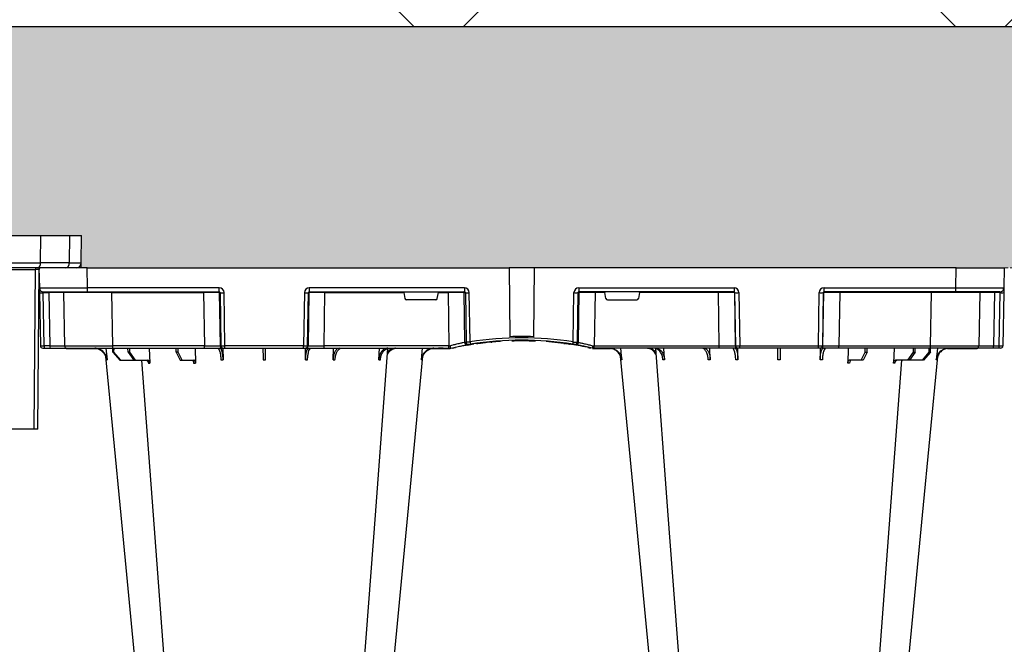
# Model space of a CAD drawing. Units: millimetres. Extents: x 3858 to 32539, y -5159 to 3914.
# Drawn here: x 18843 to 19455, y 2326 to 2714 of the extents above; entities that cross this region are included whole.
import ezdxf

# ---------------------------------------------------------------- set-up
doc = ezdxf.new("R2010")
doc.units = ezdxf.units.MM
doc.linetypes.add('HIDDEN', pattern=[0.375, 0.25, -0.125])
for name, color, linetype in [('Access', 7, 'Continuous'), ('ACO STORM-BRIXX', 7, 'Continuous'), ('Hatching', 7, 'Continuous')]:
    doc.layers.add(name, color=color, linetype=linetype)
doc.layers.add('MEBRANE LAYER', color=5, linetype='HIDDEN', lineweight=0)

# ---------------------------------------------------------------- blocks, each defined once
blk = doc.blocks.new('StormBrixx Half')
at = {"layer": 'ACO STORM-BRIXX', "color": 0}
for p, q in [((41.82, 50), (42.48, 57.22)), ((46.05, 52.5), (50.41, 57.5)), ((51.11, 57.5), (46.81, 52.5)), ((50.41, 57.5), (51.11, 57.5)), ((51.11, 57.5), (59.11, 57.5)), ((55.53, 52.5), (59.11, 57.5)), ((60.1, 57.5), (56.61, 52.5)), ((59.11, 57.5), (60.1, 57.5)), ((60.1, 57.5), (67.76, 57.5)), ((68.6, 50), (69.15, 59.3)), ((85.4, 52.5), (87.96, 57.5)), ((89.17, 57.5), (86.72, 52.5)), ((87.96, 57.5), (89.17, 57.5)), ((89.17, 57.5), (96.53, 57.5)), ((97.2, 50), (97.51, 59.33)), ((114.56, 50), (114.65, 57.22)), ((165.75, 57.22), (165.85, 49.95)), ((182.96, 57.31), (183.19, 50)), ((211.37, 57.22), (211.8, 50)), ((237.92, 57.22), (238.58, 50)), ((362.48, 57.22), (361.82, 50)), ((389.03, 57.22), (388.6, 50)), ((417.44, 57.31), (417.21, 50)), ((434.65, 57.22), (434.55, 49.95)), ((485.84, 50), (485.75, 57.22)), ((503.2, 50), (502.89, 59.33)), ((511.23, 57.5), (503.87, 57.5)), ((511.23, 57.5), (513.68, 52.5)), ((512.44, 57.5), (511.23, 57.5)), ((515, 52.5), (512.44, 57.5)), ((531.8, 50), (531.25, 59.3)), ((540.3, 57.5), (532.64, 57.5)), ((540.3, 57.5), (543.79, 52.5)), ((541.29, 57.5), (540.3, 57.5)), ((544.87, 52.5), (541.29, 57.5)), ((549.29, 57.5), (541.29, 57.5)), ((549.29, 57.5), (553.59, 52.5)), ((549.99, 57.5), (549.29, 57.5)), ((554.35, 52.5), (549.99, 57.5)), ((558.58, 50), (557.92, 57.22)), ((2.55, 50), (3.46, 50)), ((3.46, 50), (7.05, 50)), ((7.05, 50), (17.55, 50)), ((35.53, 50.2), (17.55, 50.2)), ((17.55, 50.1), (17.55, 50.2)), ((17.55, 50.1), (24.14, 50.1)), ((17.55, 50), (46.04, 50)), ((25.2, 50.1), (34.97, 50.1)), ((46.05, 52.5), (46.03, 50)), ((46.04, 50), (103, 50)), ((46.04, 50), (46.04, 48.53)), ((46.81, 52.5), (46.05, 52.5)), ((46.81, 52.5), (46.83, 50)), ((55.53, 52.5), (55.51, 50)), ((56.61, 52.5), (55.53, 52.5)), ((56.61, 52.5), (56.63, 50)), ((85.4, 52.5), (85.37, 50)), ((86.72, 52.5), (85.4, 52.5)), ((86.72, 52.5), (86.75, 50)), ((103, 50), (114.46, 50)), ((103, 50), (103, 48.53)), ((114.46, 50), (114.77, 50)), ((114.77, 50), (115.77, 50)), ((115.77, 50), (164.63, 50)), ((115.77, 50), (115.77, 48.53)), ((164.63, 50), (165.63, 50)), ((164.63, 50), (164.63, 48.53)), ((165.63, 50), (165.94, 50)), ((165.94, 50), (177.4, 50)), ((177.4, 50), (255.02, 50)), ((177.4, 50), (177.4, 48.53)), ((255.08, 50.2), (244.87, 50.2)), ((251.41, 50.1), (248.57, 50.1)), ((255.02, 50), (256.2, 50)), ((255.02, 50), (255.02, 48.53)), ((255.08, 50.1), (255.08, 50.2)), ((256.2, 50), (256.2, 50)), ((259.06, 49.57), (257.31, 49.95)), ((343.09, 49.95), (341.34, 49.57)), ((344.2, 50), (344.2, 50)), ((345.38, 50), (344.2, 50)), ((355.53, 50.2), (345.32, 50.2)), ((345.32, 50.1), (345.32, 50.2)), ((423, 50), (345.38, 50)), ((345.38, 50), (345.38, 48.53)), ((348.99, 50.1), (351.83, 50.1)), ((434.46, 50), (423, 50)), ((423, 50), (423, 48.53)), ((434.77, 50), (434.46, 50)), ((435.77, 50), (434.77, 50)), ((484.63, 50), (435.77, 50)), ((435.77, 50), (435.77, 48.53)), ((485.63, 50), (484.63, 50)), ((484.63, 50), (484.63, 48.53)), ((485.94, 50), (485.63, 50)), ((497.4, 50), (485.94, 50)), ((554.36, 50), (497.4, 50)), ((497.4, 50), (497.4, 48.53)), ((513.68, 52.5), (513.65, 50)), ((513.68, 52.5), (515, 52.5)), ((515, 52.5), (515.03, 50)), ((543.79, 52.5), (543.77, 50)), ((543.79, 52.5), (544.87, 52.5)), ((544.87, 52.5), (544.89, 50)), ((553.59, 52.5), (553.57, 50)), ((553.59, 52.5), (554.35, 52.5)), ((554.35, 52.5), (554.37, 50)), ((582.85, 50), (554.36, 50)), ((554.36, 50), (554.36, 48.53)), ((582.85, 50.2), (564.87, 50.2)), ((575.2, 50.1), (565.43, 50.1)), ((582.85, 50.1), (576.26, 50.1)), ((582.85, 50.1), (582.85, 50.2)), ((593.35, 50), (582.85, 50)), ((596.94, 50), (593.35, 50)), ((597.85, 50), (596.94, 50)), ((0.47, 15.49), (1.05, 48.53)), ((3.33, 48.53), (2.75, 15.49)), ((6.92, 48.53), (3.33, 48.53)), ((6.34, 15.49), (6.92, 48.53)), ((15.47, 15.49), (16.05, 48.53)), ((46.04, 48.53), (45.47, 15.49)), ((103, 48.53), (46.04, 48.53)), ((102.47, 15.49), (103, 48.53)), ((112.96, 48.53), (112.43, 15.49)), ((112.75, 15.49), (113.28, 48.53)), ((113.28, 48.53), (112.96, 48.53)), ((115.77, 48.53), (115.24, 15.49)), ((164.63, 48.53), (115.77, 48.53)), ((165.16, 15.49), (164.63, 48.53)), ((167.12, 48.53), (167.65, 15.49)), ((167.44, 48.53), (167.12, 48.53)), ((167.97, 15.49), (167.44, 48.53)), ((177.4, 48.53), (177.93, 15.49)), ((255.02, 48.53), (177.4, 48.53)), ((254.54, 15.49), (255.02, 48.53)), ((264.84, 46.45), (264.38, 15.49)), ((265.21, 15.49), (265.66, 46.31)), ((268.12, 46.15), (267.67, 15.49)), ((269.92, 47.41), (269.71, 47.4)), ((270.5, 47.56), (270, 47.46)), ((273.97, 47.07), (273.16, 47.02)), ((281.23, 46.04), (281.87, 46.16)), ((283.14, 46.04), (283.14, 46.05)), ((284.82, 45.91), (285.02, 45.89)), ((292.37, 0), (292.93, 42.88)), ((303.38, 45.03), (303.38, 45.33)), ((308.03, 0), (307.47, 42.88)), ((312.83, 45.41), (312.83, 45.71)), ((312.83, 45.71), (312.85, 45.71)), ((312.85, 45.41), (312.85, 45.71)), ((312.85, 45.71), (312.87, 45.71)), ((312.87, 45.41), (312.87, 45.71)), ((312.87, 45.71), (312.91, 45.71)), ((312.91, 45.71), (312.96, 45.72)), ((312.91, 45.41), (312.91, 45.71)), ((312.96, 45.42), (312.96, 45.72)), ((312.96, 45.72), (313.03, 45.72)), ((313.03, 45.72), (313.18, 45.73)), ((313.03, 45.42), (313.03, 45.72)), ((313.18, 45.73), (313.27, 45.74)), ((313.18, 45.43), (313.18, 45.73)), ((313.27, 45.44), (313.27, 45.74)), ((313.27, 45.74), (313.39, 45.74)), ((313.39, 45.74), (313.57, 45.76)), ((313.39, 45.44), (313.39, 45.74)), ((313.57, 45.76), (313.72, 45.77)), ((313.57, 45.46), (313.57, 45.76)), ((313.72, 45.77), (313.88, 45.78)), ((313.72, 45.47), (313.72, 45.77)), ((313.88, 45.48), (313.88, 45.78)), ((314.15, 45.5), (314.15, 45.8)), ((314.35, 45.51), (314.35, 45.81)), ((317.14, 45.73), (317.14, 46.03)), ((318.11, 45.82), (318.11, 46.12)), ((319.14, 46.22), (318.78, 46.19)), ((318.78, 45.88), (318.78, 46.18)), ((318.97, 45.9), (318.97, 46.2)), ((319.04, 45.91), (319.04, 46.21)), ((319.2, 45.92), (319.2, 46.22)), ((320.07, 46.01), (320.07, 46.31)), ((320.54, 46.06), (320.54, 46.36)), ((320.54, 46.36), (320.56, 46.36)), ((320.56, 46.36), (320.61, 46.37)), ((320.56, 46.06), (320.56, 46.36)), ((320.61, 46.07), (320.61, 46.37)), ((322.5, 46.27), (322.5, 46.57)), ((322.7, 46.3), (322.7, 46.6)), ((323, 46.33), (323, 46.63)), ((323.37, 46.37), (323.37, 46.68)), ((323.62, 46.71), (323.81, 46.73)), ((323.62, 46.4), (323.62, 46.71)), ((323.81, 46.73), (324, 46.75)), ((323.81, 46.43), (323.81, 46.73)), ((324, 46.75), (324.15, 46.77)), ((324, 46.45), (324, 46.75)), ((324.15, 46.77), (324.32, 46.79)), ((324.15, 46.47), (324.15, 46.77)), ((324.32, 46.79), (324.44, 46.81)), ((324.32, 46.49), (324.32, 46.79)), ((324.44, 46.5), (324.44, 46.81)), ((324.68, 46.53), (324.68, 46.84)), ((324.9, 46.56), (324.9, 46.86)), ((325.22, 46.6), (325.22, 46.91)), ((325.42, 46.63), (325.42, 46.93)), ((325.64, 46.96), (325.83, 46.98)), ((325.64, 46.66), (325.64, 46.96)), ((325.83, 46.98), (326.01, 47.01)), ((325.83, 46.68), (325.83, 46.98)), ((326.01, 46.71), (326.01, 47.01)), ((326.22, 47.04), (326.34, 47.05)), ((326.22, 46.73), (326.22, 47.04)), ((326.34, 47.05), (326.51, 47.08)), ((326.34, 46.75), (326.34, 47.05)), ((326.51, 46.77), (326.51, 47.08)), ((326.71, 47.1), (326.82, 47.12)), ((326.71, 46.8), (326.71, 47.1)), ((326.82, 47.12), (326.91, 47.13)), ((326.82, 46.81), (326.82, 47.12)), ((326.91, 47.13), (327.02, 47.15)), ((326.91, 46.83), (326.91, 47.13)), ((327.02, 46.84), (327.02, 47.15)), ((327.02, 47.15), (327.08, 47.15)), ((327.08, 47.15), (327.13, 47.16)), ((327.08, 46.85), (327.08, 47.15)), ((327.13, 47.16), (327.18, 47.17)), ((327.13, 46.86), (327.13, 47.16)), ((327.18, 46.86), (327.18, 47.17)), ((327.18, 47.17), (327.2, 47.17)), ((327.2, 46.87), (327.2, 47.17)), ((328.19, 47.01), (330.26, 47.32)), ((328.19, 47.01), (328.19, 47.31)), ((329.9, 47.56), (330.81, 47.39)), ((333.8, 48.1), (331.83, 47.77)), ((332.28, 46.15), (332.73, 15.49)), ((335.19, 15.49), (334.74, 46.31)), ((335.56, 46.45), (336.02, 15.49)), ((345.86, 15.49), (345.38, 48.53)), ((345.38, 48.53), (423, 48.53)), ((423, 48.53), (422.47, 15.49)), ((432.43, 15.49), (432.96, 48.53)), ((433.28, 48.53), (432.75, 15.49)), ((432.96, 48.53), (433.28, 48.53)), ((435.24, 15.49), (435.77, 48.53)), ((435.77, 48.53), (484.63, 48.53)), ((484.63, 48.53), (485.16, 15.49)), ((487.65, 15.49), (487.12, 48.53)), ((487.12, 48.53), (487.44, 48.53)), ((487.44, 48.53), (487.97, 15.49)), ((497.93, 15.49), (497.4, 48.53)), ((497.4, 48.53), (554.36, 48.53)), ((554.36, 48.53), (554.93, 15.49)), ((584.93, 15.49), (584.35, 48.53)), ((594.06, 15.49), (593.48, 48.53)), ((593.48, 48.53), (597.07, 48.53)), ((597.07, 48.53), (597.65, 15.49)), ((599.93, 15.49), (599.35, 48.53)), ((226.98, 15.49), (227.63, 19.17)), ((246.79, 20), (228.61, 20)), ((247.77, 19.17), (248.42, 15.49)), ((352.63, 19.17), (351.98, 15.49)), ((353.61, 20), (371.79, 20)), ((373.42, 15.49), (372.77, 19.17)), ((0.2, 0), (0.42, 12.54)), ((2.75, 15.49), (6.34, 15.49)), ((2.92, 15), (30.41, 15)), ((30.41, 12.54), (30.2, 0)), ((30.41, 15), (112.23, 15)), ((30.41, 15), (30.41, 12.54)), ((112.23, 12.54), (30.41, 12.54)), ((45.47, 15.49), (45.47, 15)), ((45.47, 15.49), (102.47, 15.49)), ((102.47, 15.49), (102.47, 15)), ((112.23, 15), (112.23, 12.54)), ((112.43, 15.49), (112.75, 15.49)), ((167.65, 15.49), (167.97, 15.49)), ((168.17, 15), (264.63, 15)), ((168.17, 12.54), (168.17, 15)), ((264.63, 12.54), (168.17, 12.54)), ((177.93, 15.49), (177.93, 15)), ((177.93, 15.49), (226.98, 15.49)), ((248.42, 15.49), (254.54, 15.49)), ((254.54, 15.49), (254.54, 15)), ((264.38, 15.49), (265.21, 15.49)), ((264.63, 12.54), (264.63, 15)), ((336.02, 15.49), (335.19, 15.49)), ((432.23, 15), (335.77, 15)), ((335.77, 12.54), (335.77, 15)), ((335.77, 12.54), (432.23, 12.54)), ((345.86, 15.49), (345.86, 15)), ((351.98, 15.49), (345.86, 15.49)), ((422.47, 15.49), (373.42, 15.49)), ((422.47, 15.49), (422.47, 15)), ((432.23, 12.54), (432.23, 15)), ((432.75, 15.49), (432.43, 15.49)), ((487.97, 15.49), (487.65, 15.49)), ((569.99, 15), (488.17, 15)), ((488.17, 15), (488.17, 12.54)), ((488.17, 12.54), (569.99, 12.54)), ((497.93, 15.49), (497.93, 15)), ((554.93, 15.49), (497.93, 15.49)), ((554.93, 15.49), (554.93, 15)), ((597.48, 15), (569.99, 15)), ((569.99, 15), (569.99, 12.54)), ((569.99, 12.54), (570.2, 0)), ((597.65, 15.49), (594.06, 15.49)), ((600.2, 0), (599.98, 12.54)), ((30.2, 0), (0.2, 0)), ((30.2, 0), (292.37, 0)), ((292.36, 0), (308.03, 0)), ((570.2, 0), (308.03, 0)), ((570.2, 0), (600.2, 0))]:
    blk.add_line(p, q, dxfattribs=at)
at = {"layer": 'ACO STORM-BRIXX', "color": 0, "flags": 128}
for points in [[(65.32, 303.65), (50.98, 153.75), (41.55, 55.22)], [(82.43, 303.62), (71.14, 153.75), (63.9, 57.5)], [(217.06, 50.19), (209.26, 153.75), (197.97, 303.61)], [(238.87, 55.03), (229.42, 153.75), (215.08, 303.65)], [(385.32, 303.65), (370.98, 153.75), (361.53, 55.03)], [(402.43, 303.61), (391.14, 153.75), (383.34, 50.19)], [(536.5, 57.5), (529.26, 153.75), (517.97, 303.62)], [(558.85, 55.22), (549.42, 153.75), (535.08, 303.65)], [(16.99, 50), (17.24, 50.07), (17.55, 50.1)], [(255.08, 50.1), (255.36, 50.1), (255.38, 50.1)], [(345.32, 50.1), (345.04, 50.1), (345.02, 50.1)], [(583.41, 50), (583.16, 50.07), (582.85, 50.1)], [(267.53, 47.84), (269.41, 47.53), (270.61, 47.35)], [(332.87, 47.84), (330.99, 47.53), (330.17, 47.4)], [(0.42, 12.54), (0.42, 12.6), (0.42, 12.77), (0.43, 13.04), (0.43, 13.4), (0.44, 13.85), (0.45, 14.36), (0.46, 14.91), (0.47, 15.49)], [(599.98, 12.54), (599.98, 12.6), (599.98, 12.77), (599.97, 13.04), (599.97, 13.4), (599.96, 13.85), (599.95, 14.36), (599.94, 14.91), (599.93, 15.49)]]:
    blk.add_lwpolyline(points, dxfattribs=at)
at = {"layer": 'ACO STORM-BRIXX', "color": 0}
for centre, radius, start, end in [((2.55, 48.5), 1.5, 90, 179), ((7.63, 48.89), 4.32, 165.06462, 184.7988), ((11.22, 48.89), 4.32, 165.06462, 184.7988), ((17.55, 48.5), 1.5, 90, 179), ((17.55, 48.5), 1.7, 90, 118.07249), ((114.46, 48.5), 1.5, 90.10752, 179.11089), ((114.77, 48.5), 1.5, 90.10752, 179.11089), ((165.63, 48.5), 1.5, 0.88821, 89.89338), ((165.94, 48.5), 1.5, 0.88853, 89.89306), ((255.08, 40), 10.2, 83.55896, 90), ((300.2, 241.1), 195.9, 257.9965, 261.28898), ((345.32, 40), 10.2, 90, 94.29952), ((434.46, 48.5), 1.5, 90.10694, 179.11147), ((434.77, 48.5), 1.5, 90.10662, 179.11179), ((485.63, 48.5), 1.5, 0.88911, 89.89248), ((485.94, 48.5), 1.5, 0.88911, 89.89248), ((582.85, 48.5), 1.7, 61.92751, 90), ((582.85, 48.5), 1.5, 1, 90), ((589.18, 48.89), 4.32, 355.2012, 14.93538), ((592.77, 48.89), 4.32, 355.2012, 14.93538), ((597.85, 48.5), 1.5, 1, 90), ((266.33, 46.43), 1.49, 80.66937, 179.19172), ((298.72, 241.13), 197.6, 260.12573, 260.3675), ((267.15, 46.29), 1.49, 80.90803, 179.19798), ((300.2, 241.1), 196.1, 260.12573, 260.3675), ((395.67, 25.53), 129.2, 170.1643, 170.81803), ((300.2, 241.13), 197.6, 260.65626, 279.34374), ((300.2, 241.1), 196.1, 260.65626, 279.34374), ((300.2, 241.1), 195.8, 261.27679, 261.42586), ((300.2, 241.1), 195.8, 261.42586, 262.30085), ((300.2, 241.1), 195.8, 264.62849, 265.49789), ((300.2, 241.1), 198.35, 267.90069, 272.09931), ((300.2, 241.1), 195.8, 274.00712, 274.08432), ((300.2, 241.1), 195.8, 274.08432, 274.14486), ((300.2, 241.1), 195.8, 274.14486, 274.96316), ((300.2, 241.1), 195.8, 274.96316, 275.24788), ((300.2, 241.1), 195.8, 275.24788, 275.44447), ((300.2, 241.1), 195.8, 275.56732, 275.82365), ((300.2, 241.1), 195.8, 275.82365, 275.96365), ((300.2, 241.1), 195.8, 275.98398, 276.54008), ((300.2, 241.1), 195.8, 276.54008, 276.59908), ((300.2, 241.1), 195.8, 276.59908, 276.68761), ((300.2, 241.1), 195.8, 276.68761, 276.79608), ((300.2, 241.1), 195.8, 276.79608, 276.86983), ((300.2, 241.1), 195.8, 277.11021, 277.18133), ((300.2, 241.1), 195.8, 277.18133, 277.2475), ((300.2, 241.1), 195.8, 277.2475, 277.3418), ((300.2, 241.1), 195.8, 277.3418, 277.40137), ((300.2, 241.1), 195.8, 277.40137, 277.46592), ((300.2, 241.1), 195.8, 277.57548, 277.63659), ((300.2, 241.1), 195.8, 277.72322, 277.78093), ((300.2, 241.1), 195.8, 277.92758, 278.21783), ((204.73, 25.53), 129.2, 9.18197, 9.8357), ((300.2, 241.1), 196.1, 279.6325, 279.87427), ((333.25, 46.29), 1.49, 0.80202, 99.09197), ((334.07, 46.43), 1.49, 0.80828, 99.33063), ((301.68, 241.13), 197.6, 279.6325, 279.87427), ((2.92, 12.5), 2.5, 90, 179), ((1.61, -19.06), 34.57, 88.10852, 91.89148), ((4.91, 15.37), 1.44, 345.0654, 4.79803), ((14.97, 15.5), 0.5, 270, 359), ((111.94, 15.5), 0.499, 270.10626, 359.11337), ((113.99, -27.84), 43.35, 88.35431, 91.64569), ((166.41, -27.84), 43.35, 88.35428, 91.64572), ((168.47, 15.5), 0.499, 180.89005, 269.89204), ((263.89, 15.5), 0.496, 270.43188, 359.44551), ((266.44, -35.69), 51.2, 88.62249, 91.37751), ((333.96, -35.69), 51.2, 88.62249, 91.37751), ((336.51, 15.5), 0.496, 180.55449, 269.56812), ((431.94, 15.5), 0.499, 270.10796, 359.10995), ((433.99, -27.84), 43.35, 88.35428, 91.64572), ((486.41, -27.84), 43.35, 88.35431, 91.64569), ((488.46, 15.5), 0.499, 180.88663, 269.89374), ((585.43, 15.5), 0.5, 181, 270), ((595.49, 15.37), 1.44, 175.20197, 194.9346), ((597.48, 12.5), 2.5, 1, 90), ((598.79, -19.06), 34.57, 88.10852, 91.89148)]:
    blk.add_arc(centre, radius, start, end, dxfattribs=at)
for centre, major_axis, ratio, start_param, end_param in [((3.55, 48.5), (2.5, -0.03), 0.009594, 1.658275, 3.141526), ((6.05, 48.5), (10, 0.03), 0.002398, 6.283137, 7.766388), ((46.05, 48.5), (30, -0.03), 0.000872, 1.571086, 3.141578), ((103, 48.5), (10, 0.02), 0.002617, 0.087218, 1.570469), ((115.77, 48.5), (2.5, -0.02), 0.01047, 1.571008, 3.054259), ((164.63, 48.5), (2.5, 0.02), 0.01047, 0.087333, 1.570584), ((177.4, 48.5), (10, -0.02), 0.002617, 1.571124, 3.054374), ((255.02, 48.5), (10, 0.02), 0.002617, 1.482666, 1.570497), ((345.38, 48.5), (10, -0.02), 0.002617, 1.571096, 1.658927), ((423, 48.5), (10, 0.02), 0.002617, 0.087218, 1.570469), ((435.77, 48.5), (2.5, -0.02), 0.01047, 1.571008, 3.054259), ((484.63, 48.5), (2.5, 0.02), 0.01047, 0.087333, 1.570584), ((497.4, 48.5), (10, -0.02), 0.002617, 1.571124, 3.054374), ((554.35, 48.5), (30, 0.03), 0.000872, 0.000014, 1.570506), ((594.35, 48.5), (10, -0.03), 0.002398, 1.65839, 3.141641), ((596.85, 48.5), (2.5, 0.03), 0.009594, 0.000067, 1.483318), ((228.62, 19), (0.986, -0.189), 0.995902, 1.761339, 3.157602), ((246.78, 19), (0.986, 0.189), 0.995902, 6.267176, 7.663439), ((353.62, 19), (0.986, -0.189), 0.995902, 1.761339, 3.157602), ((371.78, 19), (0.986, 0.189), 0.995902, 6.267176, 7.663439), ((30.42, 12.5), (30, -0.04), 0.001454, 1.571078, 3.141569), ((2.97, 15.5), (0.064, 0.499), 0.429975, 1.643608, 3.196951), ((5.47, 15.5), (10, -0.01), 0.000799, 4.799921, 6.283172), ((45.48, 15.5), (30, 0.01), 0.000291, 3.141587, 4.712079), ((102.47, 15.5), (10, -0.01), 0.000872, 4.712655, 6.195906), ((112.23, 15.54), (2.96, -0.57), 0.995902, 4.902931, 6.456274), ((112.23, 15.5), (0.518, -0.055), 0.958814, 4.822165, 6.375508), ((168.17, 15.54), (2.96, 0.57), 0.995902, 2.968504, 4.521847), ((168.17, 15.5), (0.518, 0.055), 0.958814, 3.04927, 4.602613), ((177.93, 15.5), (10, 0.01), 0.000872, 3.228872, 4.712123), ((227.03, 15.5), (0.089, 0.5), 0.084812, 1.603372, 3.156715), ((248.37, 15.5), (-0.089, 0.5), 0.084812, 3.12647, 4.679813), ((254.53, 15.5), (10, -0.01), 0.000872, 4.712632, 6.10864), ((264.62, 15.54), (3.03, -0.3), 0.984511, 4.811616, 6.364959), ((264.62, 15.5), (0.584, -0.029), 0.854987, 4.77122, 6.324563), ((335.78, 15.54), (3.03, 0.3), 0.984511, 3.059819, 4.613162), ((335.78, 15.5), (0.584, 0.029), 0.854987, 3.100215, 4.653558), ((345.87, 15.5), (10, 0.01), 0.000872, 3.316138, 4.712146), ((352.03, 15.5), (0.089, 0.5), 0.084812, 1.603372, 3.156715), ((373.37, 15.5), (-0.089, 0.5), 0.084812, 3.12647, 4.679813), ((422.47, 15.5), (10, -0.01), 0.000872, 4.712655, 6.195906), ((432.23, 15.54), (2.96, -0.57), 0.995902, 4.902931, 6.456274), ((432.23, 15.5), (0.518, -0.055), 0.958814, 4.822165, 6.375508), ((488.17, 15.54), (2.96, 0.57), 0.995902, 2.968504, 4.521847), ((488.17, 15.5), (0.518, 0.055), 0.958814, 3.04927, 4.602613), ((497.93, 15.5), (10, 0.01), 0.000872, 3.228872, 4.712123), ((554.92, 15.5), (30, -0.01), 0.000291, 4.712699, 6.28319), ((569.98, 12.5), (30, 0.04), 0.001454, 0.000023, 1.570515), ((594.93, 15.5), (10, 0.01), 0.000799, 3.141606, 4.624857), ((597.43, 15.5), (-0.064, 0.499), 0.429975, 3.086235, 4.639578)]:
    blk.add_ellipse(centre, major_axis=major_axis, ratio=ratio, start_param=start_param, end_param=end_param, dxfattribs=at)
for points, knots in [([(34.4, 50), (35.27, 50.09), (37.01, 50.27), (39.33, 51.65), (41.09, 53.68), (41.91, 55.68), (42.07, 56.89), (42.12, 57.22)], [0, 0, 0, 0, 0.229117, 0.458237, 0.687273, 0.916121, 1, 1, 1, 1]), ([(42.48, 57.22), (42.31, 56.33), (41.98, 54.56), (40.44, 52.31), (38.32, 50.71), (36.32, 50.06), (35.13, 50.01), (34.81, 50)], [0, 0, 0, 0, 0.228698, 0.4573946, 0.6861607, 0.9151205, 1, 1, 1, 1]), ([(42.12, 57.22), (42.17, 57.22), (42.27, 57.22), (42.41, 57.22), (42.48, 57.22)], [0, 0, 0, 0, 0.499999, 1, 1, 1, 1]), ([(63.16, 57.5), (63.36, 57.51), (63.63, 57.53), (63.85, 57.68), (63.91, 57.72)], [0, 0, 0, 0, 0.750179, 1, 1, 1, 1]), ([(66.77, 57.5), (66.95, 57.5), (67.12, 57.55), (67.36, 57.68), (67.44, 57.73), (67.59, 57.86), (67.66, 57.94), (67.79, 58.1), (67.85, 58.19), (67.96, 58.38), (68.01, 58.49), (68.13, 58.82), (68.18, 59.06), (68.2, 59.3)], [0, 0, 0, 0, 0.25, 0.25, 0.375, 0.375, 0.5, 0.5, 0.625, 0.625, 0.75, 0.75, 1, 1, 1, 1]), ([(69.15, 59.3), (69.12, 59.08), (69.07, 58.64), (68.79, 58.08), (68.4, 57.68), (68.04, 57.51), (67.82, 57.5), (67.76, 57.5)], [0, 0, 0, 0, 0.228703, 0.457397, 0.686147, 0.915079, 1, 1, 1, 1]), ([(68.2, 59.3), (68.35, 59.3), (68.66, 59.3), (68.99, 59.3), (69.15, 59.3)], [0, 0, 0, 0, 0.4987845, 1, 1, 1, 1]), ([(95.32, 57.5), (95.43, 57.52), (95.66, 57.57), (95.96, 57.91), (96.2, 58.42), (96.31, 58.93), (96.33, 59.24), (96.34, 59.33)], [0, 0, 0, 0, 0.227966, 0.455953, 0.683642, 0.910807, 1, 1, 1, 1]), ([(97.51, 59.33), (97.5, 59.08), (97.47, 58.84), (97.39, 58.5), (97.36, 58.4), (97.29, 58.2), (97.25, 58.11), (97.16, 57.94), (97.11, 57.87), (97, 57.74), (96.95, 57.68), (96.78, 57.55), (96.65, 57.5), (96.53, 57.5)], [0, 0, 0, 0, 0.25, 0.25, 0.375, 0.375, 0.5, 0.5, 0.625, 0.625, 0.75, 0.75, 1, 1, 1, 1]), ([(111.14, 50), (111.37, 50.09), (111.84, 50.27), (112.48, 51.65), (112.97, 53.68), (113.21, 55.68), (113.27, 56.89), (113.29, 57.22)], [0, 0, 0, 0, 0.229118, 0.458237, 0.687272, 0.91612, 1, 1, 1, 1]), ([(114.65, 57.22), (114.61, 56.33), (114.54, 54.56), (114.16, 52.31), (113.61, 50.71), (113.08, 50.06), (112.76, 50.01), (112.68, 50)], [0, 0, 0, 0, 0.228697, 0.457393, 0.686158, 0.915119, 1, 1, 1, 1]), ([(113.29, 57.22), (113.51, 57.22), (113.96, 57.22), (114.42, 57.22), (114.65, 57.22)], [0, 0, 0, 0, 0.499999, 1, 1, 1, 1]), ([(139.4, 50), (139.4, 50), (139.4, 50.04), (139.4, 50.18), (139.41, 50.23), (139.41, 50.36), (139.41, 50.44), (139.41, 50.71), (139.41, 50.93), (139.42, 51.31), (139.42, 51.45), (139.43, 51.75), (139.43, 51.91), (139.43, 52.42), (139.44, 52.78), (139.45, 53.57), (139.45, 54), (139.47, 54.89), (139.47, 55.35), (139.48, 56.31), (139.49, 56.81), (139.5, 57.31)], [0, 0, 0, 0, 0.125, 0.125, 0.1875, 0.1875, 0.25, 0.25, 0.375, 0.375, 0.4375, 0.4375, 0.5, 0.5, 0.625, 0.625, 0.75, 0.75, 0.875, 0.875, 1, 1, 1, 1]), ([(140.9, 57.31), (140.91, 56.81), (140.91, 56.32), (140.92, 55.61), (140.93, 55.37), (140.93, 54.91), (140.94, 54.68), (140.95, 54), (140.95, 53.58), (140.96, 52.99), (140.96, 52.8), (140.97, 52.43), (140.97, 52.25), (140.97, 51.75), (140.98, 51.45), (140.99, 50.93), (140.99, 50.71), (140.99, 50.36), (140.99, 50.22), (141, 50.09), (141, 50.06), (141, 50.01), (141, 50), (141, 50)], [0, 0, 0, 0, 0.125, 0.125, 0.1875, 0.1875, 0.25, 0.25, 0.375, 0.375, 0.4375, 0.4375, 0.5, 0.5, 0.625, 0.625, 0.75, 0.75, 0.875, 0.875, 0.9375, 0.9375, 1, 1, 1, 1]), ([(167.72, 50), (167.49, 50.09), (167.03, 50.27), (166.42, 51.65), (165.98, 53.68), (165.79, 55.68), (165.76, 56.89), (165.75, 57.22)], [0, 0, 0, 0, 0.229117, 0.458239, 0.687273, 0.916121, 1, 1, 1, 1]), ([(165.75, 57.22), (165.98, 57.22), (166.44, 57.22), (166.89, 57.22), (167.11, 57.22)], [0, 0, 0, 0, 0.499996, 1, 1, 1, 1]), ([(167.11, 57.22), (167.17, 56.33), (167.28, 54.56), (167.73, 52.31), (168.31, 50.71), (168.86, 50.06), (169.18, 50.01), (169.26, 50)], [0, 0, 0, 0, 0.228697, 0.457394, 0.686161, 0.915119, 1, 1, 1, 1]), ([(186.9, 50), (186.44, 50.09), (185.51, 50.27), (184.3, 51.7), (183.42, 53.78), (183.03, 55.79), (182.97, 57), (182.96, 57.31)], [0, 0, 0, 0, 0.234632, 0.46742, 0.694062, 0.919696, 1, 1, 1, 1]), ([(182.96, 57.31), (183.15, 57.31), (183.55, 57.31), (183.96, 57.31), (184.17, 57.31)], [0, 0, 0, 0, 0.499999, 1, 1, 1, 1]), ([(184.17, 57.31), (184.27, 56.43), (184.45, 54.65), (185.27, 52.39), (186.38, 50.76), (187.45, 50.07), (188.09, 50.02), (188.29, 50)], [0, 0, 0, 0, 0.2252, 0.450414, 0.675836, 0.901824, 1, 1, 1, 1]), ([(216.94, 50), (216.59, 50), (216.24, 50.05), (215.73, 50.18), (215.57, 50.24), (215.23, 50.37), (215.07, 50.45), (214.58, 50.71), (214.27, 50.93), (213.84, 51.31), (213.69, 51.45), (213.42, 51.75), (213.28, 51.91), (212.9, 52.4), (212.67, 52.76), (212.26, 53.54), (212.08, 53.96), (211.77, 54.84), (211.65, 55.29), (211.46, 56.24), (211.4, 56.72), (211.37, 57.22)], [0, 0, 0, 0, 0.125, 0.125, 0.1875, 0.1875, 0.25, 0.25, 0.375, 0.375, 0.4375, 0.4375, 0.5, 0.5, 0.625, 0.625, 0.75, 0.75, 0.875, 0.875, 1, 1, 1, 1]), ([(212.37, 57.22), (212.5, 56.33), (212.76, 54.56), (213.92, 52.31), (215.49, 50.71), (216.96, 50.06), (217.83, 50.01), (218.07, 50)], [0, 0, 0, 0, 0.228697, 0.457393, 0.686159, 0.915121, 1, 1, 1, 1]), ([(245.59, 50), (244.72, 50.09), (242.98, 50.27), (240.67, 51.65), (238.92, 53.68), (238.12, 55.68), (237.96, 56.89), (237.92, 57.22)], [0, 0, 0, 0, 0.2291165, 0.458236, 0.6872729, 0.9161205, 1, 1, 1, 1]), ([(238.28, 57.22), (238.46, 56.33), (238.8, 54.56), (240.36, 52.33), (242.41, 50.71), (244.02, 50.32), (244.79, 50.14)], [0, 0, 0, 0, 0.256499, 0.512996, 0.769572, 1, 1, 1, 1]), ([(354.81, 50), (355.68, 50.09), (357.42, 50.27), (359.73, 51.65), (361.48, 53.68), (362.28, 55.68), (362.44, 56.89), (362.48, 57.22)], [0, 0, 0, 0, 0.2291165, 0.458236, 0.6872729, 0.9161205, 1, 1, 1, 1]), ([(362.12, 57.22), (361.94, 56.33), (361.6, 54.56), (360.04, 52.33), (357.99, 50.71), (356.38, 50.32), (355.61, 50.14)], [0, 0, 0, 0, 0.256499, 0.512996, 0.769572, 1, 1, 1, 1]), ([(388.03, 57.22), (387.9, 56.33), (387.64, 54.56), (386.48, 52.31), (384.91, 50.71), (383.44, 50.06), (382.57, 50.01), (382.33, 50)], [0, 0, 0, 0, 0.228697, 0.457393, 0.686159, 0.915121, 1, 1, 1, 1]), ([(383.46, 50), (383.81, 50), (384.16, 50.05), (384.67, 50.18), (384.83, 50.24), (385.17, 50.37), (385.33, 50.45), (385.82, 50.71), (386.13, 50.93), (386.56, 51.31), (386.71, 51.45), (386.98, 51.75), (387.12, 51.91), (387.5, 52.4), (387.73, 52.76), (388.14, 53.54), (388.32, 53.96), (388.63, 54.84), (388.75, 55.29), (388.94, 56.24), (389, 56.72), (389.03, 57.22)], [0, 0, 0, 0, 0.125, 0.125, 0.1875, 0.1875, 0.25, 0.25, 0.375, 0.375, 0.4375, 0.4375, 0.5, 0.5, 0.625, 0.625, 0.75, 0.75, 0.875, 0.875, 1, 1, 1, 1]), ([(416.23, 57.31), (416.13, 56.43), (415.95, 54.65), (415.13, 52.39), (414.02, 50.76), (412.95, 50.07), (412.31, 50.02), (412.11, 50)], [0, 0, 0, 0, 0.2252, 0.450414, 0.675836, 0.901824, 1, 1, 1, 1]), ([(413.5, 50), (413.96, 50.09), (414.89, 50.27), (416.1, 51.7), (416.98, 53.78), (417.37, 55.79), (417.43, 57), (417.44, 57.31)], [0, 0, 0, 0, 0.234632, 0.46742, 0.694062, 0.919696, 1, 1, 1, 1]), ([(417.44, 57.31), (417.25, 57.31), (416.85, 57.31), (416.44, 57.31), (416.23, 57.31)], [0, 0, 0, 0, 0.499999, 1, 1, 1, 1]), ([(433.29, 57.22), (433.23, 56.33), (433.12, 54.56), (432.67, 52.31), (432.09, 50.71), (431.54, 50.06), (431.22, 50.01), (431.14, 50)], [0, 0, 0, 0, 0.228697, 0.457394, 0.686161, 0.915119, 1, 1, 1, 1]), ([(432.68, 50), (432.91, 50.09), (433.37, 50.27), (433.98, 51.65), (434.42, 53.68), (434.61, 55.68), (434.64, 56.89), (434.65, 57.22)], [0, 0, 0, 0, 0.229117, 0.458239, 0.687273, 0.916121, 1, 1, 1, 1]), ([(434.65, 57.22), (434.42, 57.22), (433.96, 57.22), (433.51, 57.22), (433.29, 57.22)], [0, 0, 0, 0, 0.499996, 1, 1, 1, 1]), ([(459.5, 57.31), (459.49, 56.81), (459.49, 56.32), (459.48, 55.61), (459.47, 55.37), (459.47, 54.91), (459.46, 54.68), (459.45, 54), (459.45, 53.58), (459.44, 52.99), (459.44, 52.8), (459.43, 52.43), (459.43, 52.25), (459.43, 51.75), (459.42, 51.45), (459.41, 50.93), (459.41, 50.71), (459.41, 50.36), (459.41, 50.22), (459.4, 50.09), (459.4, 50.06), (459.4, 50.01), (459.4, 50), (459.4, 50)], [0, 0, 0, 0, 0.125, 0.125, 0.1875, 0.1875, 0.25, 0.25, 0.375, 0.375, 0.4375, 0.4375, 0.5, 0.5, 0.625, 0.625, 0.75, 0.75, 0.875, 0.875, 0.9375, 0.9375, 1, 1, 1, 1]), ([(461, 50), (461, 50), (461, 50.04), (461, 50.18), (460.99, 50.23), (460.99, 50.36), (460.99, 50.44), (460.99, 50.71), (460.99, 50.93), (460.98, 51.31), (460.98, 51.45), (460.97, 51.75), (460.97, 51.91), (460.97, 52.42), (460.96, 52.78), (460.95, 53.57), (460.95, 54), (460.93, 54.89), (460.93, 55.35), (460.92, 56.31), (460.91, 56.81), (460.9, 57.31)], [0, 0, 0, 0, 0.125, 0.125, 0.1875, 0.1875, 0.25, 0.25, 0.375, 0.375, 0.4375, 0.4375, 0.5, 0.5, 0.625, 0.625, 0.75, 0.75, 0.875, 0.875, 1, 1, 1, 1]), ([(485.75, 57.22), (485.79, 56.33), (485.86, 54.56), (486.24, 52.31), (486.79, 50.71), (487.32, 50.06), (487.64, 50.01), (487.72, 50)], [0, 0, 0, 0, 0.228697, 0.457393, 0.686158, 0.915119, 1, 1, 1, 1]), ([(487.11, 57.22), (486.89, 57.22), (486.44, 57.22), (485.98, 57.22), (485.75, 57.22)], [0, 0, 0, 0, 0.499999, 1, 1, 1, 1]), ([(489.26, 50), (489.03, 50.09), (488.56, 50.27), (487.92, 51.65), (487.43, 53.68), (487.19, 55.68), (487.13, 56.89), (487.11, 57.22)], [0, 0, 0, 0, 0.229118, 0.458237, 0.687272, 0.91612, 1, 1, 1, 1]), ([(502.89, 59.33), (502.9, 59.08), (502.93, 58.84), (503.01, 58.5), (503.04, 58.4), (503.11, 58.2), (503.15, 58.11), (503.24, 57.94), (503.29, 57.87), (503.4, 57.74), (503.45, 57.68), (503.62, 57.55), (503.75, 57.5), (503.87, 57.5)], [0, 0, 0, 0, 0.25, 0.25, 0.375, 0.375, 0.5, 0.5, 0.625, 0.625, 0.75, 0.75, 1, 1, 1, 1]), ([(505.08, 57.5), (504.97, 57.52), (504.74, 57.57), (504.44, 57.91), (504.2, 58.42), (504.09, 58.93), (504.07, 59.24), (504.06, 59.33)], [0, 0, 0, 0, 0.227966, 0.455953, 0.683642, 0.910807, 1, 1, 1, 1]), ([(531.25, 59.3), (531.28, 59.08), (531.33, 58.64), (531.61, 58.08), (532, 57.68), (532.36, 57.51), (532.58, 57.5), (532.64, 57.5)], [0, 0, 0, 0, 0.228703, 0.457397, 0.686147, 0.915079, 1, 1, 1, 1]), ([(532.2, 59.3), (532.05, 59.3), (531.74, 59.3), (531.41, 59.3), (531.25, 59.3)], [0, 0, 0, 0, 0.4987845, 1, 1, 1, 1]), ([(533.63, 57.5), (533.45, 57.5), (533.28, 57.55), (533.04, 57.68), (532.96, 57.73), (532.81, 57.86), (532.74, 57.94), (532.61, 58.1), (532.55, 58.19), (532.44, 58.38), (532.39, 58.49), (532.27, 58.82), (532.22, 59.06), (532.2, 59.3)], [0, 0, 0, 0, 0.25, 0.25, 0.375, 0.375, 0.5, 0.5, 0.625, 0.625, 0.75, 0.75, 1, 1, 1, 1]), ([(537.24, 57.5), (537.04, 57.51), (536.77, 57.53), (536.54, 57.68), (536.49, 57.72)], [0, 0, 0, 0, 0.745777, 1, 1, 1, 1]), ([(557.92, 57.22), (558.09, 56.33), (558.42, 54.56), (559.96, 52.31), (562.08, 50.71), (564.08, 50.06), (565.27, 50.01), (565.59, 50)], [0, 0, 0, 0, 0.228698, 0.4573946, 0.6861607, 0.9151205, 1, 1, 1, 1]), ([(558.28, 57.22), (558.23, 57.22), (558.13, 57.22), (557.99, 57.22), (557.92, 57.22)], [0, 0, 0, 0, 0.499999, 1, 1, 1, 1]), ([(566, 50), (565.13, 50.09), (563.39, 50.27), (561.07, 51.65), (559.31, 53.68), (558.49, 55.68), (558.33, 56.89), (558.28, 57.22)], [0, 0, 0, 0, 0.229117, 0.458237, 0.687273, 0.916121, 1, 1, 1, 1]), ([(216.78, 53.84), (217.03, 53.37), (217.68, 52.13), (219.41, 50.77), (221.24, 50.07), (222.35, 50.02), (222.69, 50)], [0, 0, 0, 0, 0.198927, 0.527497, 0.856892, 1, 1, 1, 1]), ([(221.89, 50), (221.09, 50.1), (219.49, 50.29), (217.72, 51.34), (217.05, 52.32), (216.88, 52.57)], [0, 0, 0, 0, 0.427858, 0.851393, 1, 1, 1, 1]), ([(256.2, 50), (256.19, 50), (256.18, 49.99), (256.16, 49.95), (256.15, 49.92), (256.12, 49.85), (256.11, 49.81), (256.08, 49.7), (256.07, 49.64), (256.03, 49.43), (256, 49.27), (255.95, 48.92), (255.92, 48.72), (255.9, 48.53)], [0, 0, 0, 0, 0.125, 0.125, 0.25, 0.25, 0.375, 0.375, 0.5, 0.5, 0.75, 0.75, 1, 1, 1, 1]), ([(256.2, 50), (256.83, 49.86), (257.44, 49.72), (258.65, 49.45), (259.24, 49.32), (260.4, 49.08), (260.95, 48.97), (262, 48.76), (262.5, 48.66), (263.44, 48.47), (263.87, 48.39), (264.65, 48.25), (265, 48.18), (265.62, 48.07), (265.88, 48.03), (266.3, 47.95), (266.46, 47.92), (266.57, 47.9)], [0, 0, 0, 0, 0.125, 0.125, 0.25, 0.25, 0.375, 0.375, 0.5, 0.5, 0.625, 0.625, 0.75, 0.75, 0.875, 0.875, 1, 1, 1, 1]), ([(344.2, 50), (343.57, 49.86), (342.96, 49.72), (341.75, 49.45), (341.16, 49.32), (340, 49.08), (339.45, 48.97), (338.4, 48.76), (337.9, 48.66), (336.96, 48.47), (336.53, 48.39), (335.75, 48.25), (335.4, 48.18), (334.78, 48.07), (334.52, 48.03), (334.1, 47.95), (333.94, 47.92), (333.83, 47.9)], [0, 0, 0, 0, 0.125, 0.125, 0.25, 0.25, 0.375, 0.375, 0.5, 0.5, 0.625, 0.625, 0.75, 0.75, 0.875, 0.875, 1, 1, 1, 1]), ([(344.2, 50), (344.21, 50), (344.22, 49.99), (344.24, 49.95), (344.25, 49.92), (344.28, 49.85), (344.29, 49.81), (344.32, 49.7), (344.33, 49.64), (344.37, 49.43), (344.4, 49.27), (344.45, 48.92), (344.48, 48.72), (344.5, 48.53)], [0, 0, 0, 0, 0.125, 0.125, 0.25, 0.25, 0.375, 0.375, 0.5, 0.5, 0.75, 0.75, 1, 1, 1, 1]), ([(383.62, 53.84), (383.37, 53.37), (382.72, 52.13), (380.99, 50.77), (379.16, 50.07), (378.05, 50.02), (377.71, 50)], [0, 0, 0, 0, 0.198927, 0.527497, 0.856892, 1, 1, 1, 1]), ([(378.51, 50), (379.31, 50.1), (380.91, 50.29), (382.68, 51.34), (383.35, 52.32), (383.52, 52.57)], [0, 0, 0, 0, 0.427858, 0.851393, 1, 1, 1, 1]), ([(264.84, 46.45), (264.64, 46.49), (264.28, 46.57), (263.48, 46.74), (263.17, 46.8), (262.5, 46.95), (262.13, 47.03), (261.32, 47.21), (260.89, 47.31), (259.98, 47.52), (259.51, 47.63), (258.76, 47.81), (258.51, 47.87), (258, 47.99), (257.74, 48.06), (256.96, 48.25), (256.44, 48.39), (255.9, 48.53)], [0, 0, 0, 0, 0.25, 0.25, 0.375, 0.375, 0.5, 0.5, 0.625, 0.625, 0.75, 0.75, 0.8125, 0.8125, 0.875, 0.875, 1, 1, 1, 1]), ([(268.12, 46.15), (267.83, 46.17), (267.27, 46.21), (266.52, 46.26), (265.91, 46.3), (265.75, 46.31), (265.66, 46.31)], [0, 0, 0, 0, 0.244383, 0.489087, 0.733661, 1, 1, 1, 1]), ([(265.95, 48.02), (266.46, 47.93), (267.57, 47.73), (268.88, 47.52), (269.89, 47.36), (270.5, 47.26), (270.56, 47.25), (270.59, 47.25)], [0, 0, 0, 0, 0.178767, 0.391169, 0.600518, 0.809865, 1, 1, 1, 1]), ([(267.39, 47.76), (267.42, 47.76), (267.49, 47.75), (267.73, 47.71), (268.02, 47.66), (268.25, 47.62), (268.36, 47.6)], [0, 0, 0, 0, 0.266152, 0.510767, 0.755593, 1, 1, 1, 1]), ([(275.46, 46.57), (275.46, 46.57), (275.58, 46.55), (274.94, 46.63), (273.17, 46.86), (271.13, 47.17), (270.11, 47.32)], [0, 0, 0, 0, 0.009716, 0.337678, 0.667432, 1, 1, 1, 1]), ([(273.97, 47.07), (275.19, 46.9), (277.63, 46.58), (280.18, 46.34), (281.46, 46.22)], [0, 0, 0, 0, 0.500331, 1, 1, 1, 1]), ([(283.74, 45.74), (283.81, 45.74), (284.26, 45.78), (284.57, 45.85), (284.83, 45.9)], [0, 0, 0, 0, 0.169587, 1, 1, 1, 1]), ([(303.38, 45.33), (302.34, 45.31), (301.28, 45.3), (299.67, 45.3), (299.12, 45.3), (298.06, 45.31), (297.53, 45.32), (296.5, 45.33), (296, 45.34), (295.25, 45.36), (295, 45.37), (294.52, 45.38), (294.28, 45.39), (293.59, 45.41), (293.14, 45.43), (292.51, 45.45), (292.3, 45.46), (291.89, 45.48), (291.69, 45.48), (291.5, 45.49)], [0, 0, 0, 0, 0.25, 0.25, 0.375, 0.375, 0.5, 0.5, 0.625, 0.625, 0.6875, 0.6875, 0.75, 0.75, 0.875, 0.875, 0.9375, 0.9375, 1, 1, 1, 1]), ([(306.22, 45.39), (306.13, 45.39), (305.34, 45.37), (304.41, 45.34), (303.43, 45.33), (303.39, 45.33)], [0, 0, 0, 0, 0.117092, 0.95788, 1, 1, 1, 1]), ([(334.45, 48.02), (333.94, 47.92), (333, 47.76), (332.32, 47.65), (332.01, 47.6)], [0, 0, 0, 0, 0.548017, 1, 1, 1, 1]), ([(333.01, 47.76), (332.98, 47.76), (332.91, 47.75), (332.67, 47.71), (332.38, 47.66), (332.15, 47.62), (332.04, 47.6)], [0, 0, 0, 0, 0.266152, 0.510767, 0.755593, 1, 1, 1, 1]), ([(332.28, 46.15), (332.57, 46.17), (333.13, 46.21), (333.88, 46.26), (334.49, 46.3), (334.65, 46.31), (334.74, 46.31)], [0, 0, 0, 0, 0.244383, 0.489087, 0.733661, 1, 1, 1, 1]), ([(335.56, 46.45), (335.76, 46.49), (336.12, 46.57), (336.92, 46.74), (337.23, 46.8), (337.9, 46.95), (338.27, 47.03), (339.08, 47.21), (339.51, 47.31), (340.42, 47.52), (340.89, 47.63), (341.64, 47.81), (341.89, 47.87), (342.4, 47.99), (342.66, 48.06), (343.44, 48.25), (343.96, 48.39), (344.5, 48.53)], [0, 0, 0, 0, 0.25, 0.25, 0.375, 0.375, 0.5, 0.5, 0.625, 0.625, 0.75, 0.75, 0.8125, 0.8125, 0.875, 0.875, 1, 1, 1, 1])]:
    blk.add_open_spline(points, degree=3, knots=knots, dxfattribs=at)
for points in [[(96.34, 59.33), (96.74, 59.33), (97.13, 59.33), (97.51, 59.33)], [(139.5, 57.31), (139.97, 57.31), (140.43, 57.31), (140.9, 57.31)], [(211.37, 57.22), (211.72, 57.22), (212.05, 57.22), (212.37, 57.22)], [(237.92, 57.22), (238.06, 57.22), (238.18, 57.22), (238.28, 57.22)], [(362.48, 57.22), (362.34, 57.22), (362.22, 57.22), (362.12, 57.22)], [(389.03, 57.22), (388.68, 57.22), (388.35, 57.22), (388.03, 57.22)], [(460.9, 57.31), (460.43, 57.31), (459.97, 57.31), (459.5, 57.31)], [(504.06, 59.33), (503.66, 59.33), (503.27, 59.33), (502.89, 59.33)]]:
    blk.add_open_spline(points, degree=3, dxfattribs=at)
blk = doc.blocks.new('ACO - 1014493 - FRONT')
at = {"layer": 'Access'}
for p, q in [((0, 120.5), (652.71, 120.5)), ((627.36, 103.4), (627.43, 120.5)), ((645.36, 120.5), (645.21, 103.4)), ((652.56, 103.4), (652.71, 120.5)), ((649.55, 100.42), (3.16, 100.42)), ((588.71, 99.42), (624.06, 99.42)), ((624.06, 99.42), (623.2, 0)), ((625.55, 0), (626.42, 99.42)), ((645.21, 103.4), (627.36, 103.4)), ((625.55, 0), (27.16, 0))]:
    blk.add_line(p, q, dxfattribs=at)
for centre, radius, start, end in [((624.95, 99.54), 0.893, 101.32316, 187.67715), ((625.24, -668.85), 768.27, 89.91227, 90.08773), ((624.71, 103.04), 2.68, 281.32382, 7.67574), ((627.42, 99.41), 1, 90, 179.5), ((642.55, 103.04), 2.68, 281.32382, 7.67574), ((649.55, 103.43), 3.01, 270, 359.5)]:
    blk.add_arc(centre, radius, start, end, dxfattribs=at)
for centre, major_axis, ratio, start_param, end_param in [((609.61, 103.43), (25.1, -0.01), 0.001047, 4.712417, 5.497784), ((627.45, 103.43), (25.1, -0.03), 0.000434, 5.497815, 6.283182)]:
    blk.add_ellipse(centre, major_axis=major_axis, ratio=ratio, start_param=start_param, end_param=end_param, dxfattribs=at)

msp = doc.modelspace()

# ---------------------------------------------------------------- hatches: boundary and pattern name
at = {"layer": 'Hatching'}
h = msp.add_hatch(dxfattribs=at)
h.set_pattern_fill('ANSI37', color=8, scale=75)
h.set_pattern_definition([(45, (10683.9, 0), (-168.38, 168.38), []), (135, (10683.9, 0), (-168.38, -168.38), [])])
h.paths.add_polyline_path([(17504.65, 2709.69), (17504.65, 3838.7), (18146.74, 3838.7), (18079, 3793.7), (18064.65, 3793.7), (18064.65, 3663.7), (17979.65, 3663.7), (17979.65, 3513.7), (18336.09, 3513.7), (18336.09, 2709.69)])
h.paths.add_polyline_path([(21854.65, 2709.69), (21854.65, 3838.7), (18962.56, 3838.7), (19030.3, 3793.7), (19044.65, 3793.7), (19044.65, 3663.7), (19129.65, 3663.7), (19129.65, 3513.7), (18773.21, 3513.7), (18773.21, 2709.69)])
h = msp.add_hatch(dxfattribs=at)
h.set_pattern_fill('GRAVEL', color=8, scale=10, angle=45)
h.set_pattern_definition([(273.01279, (10633.61, 308.92), (179.605122, -3053.28708), [34.172, -3383.0484]), (229.96974, (10635.406, 274.796), (1975.656336, 2334.866601), [58.6405, -5805.405]), (177.51045, (10597.69, 229.895), (3771.70757, -179.60512), [41.348, -4093.4723]), (312.27369, (10572.545, 114.947), (-3412.497326, 3771.707571), [53.4005, -5286.6437]), (337.83365, (10608.466, 75.434), (-3053.287081, 1257.235857), [52.3634, -5183.9808]), (42.27369, (10656.959, 55.678), (-3771.707571, -3412.497326), [53.4005, -5286.6437]), (82.69424, (10696.472, 91.599), (-538.815367, -4130.917816), [70.6194, -6991.3115]), (117.25533, (10705.452, 161.645), (-2694.076836, 5208.5485505), [66.672, -6600.5257]), (166.42957, (10674.92, 220.914), (-3771.707571, 898.025612), [53.5813, -5304.5546]), (220.23636, (10622.834, 233.487), (2155.26147, 1796.051224), [61.1713, -2997.3937]), (267.39744, (10576.137, 193.9735), (-179.605122, -4130.9178157), [79.1078, -7831.6773]), (183.81407, (10752.15, 290.96), (-2334.86659, -179.60512), [27.0005, -2673.0566]), (216.46923, (10725.209, 289.164), (2694.076836, 1975.656347), [51.3682, -5085.464]), (270, (10683.9, 258.63), (179.605, -179.605), [35.921, -323.2893]), (248.1986, (10649.775, 267.61), (538.81537, 1257.23586), [19.344, -1915.062]), (336.8014, (10642.59, 249.65), (-718.42049, 359.21024), [27.3566, -1340.4753]), (75.96376, (10667.735, 238.875), (179.60512, 898.02561), [44.432, -1436.63]), (206.56505, (10678.51, 281.98), (538.81537, 179.6051), [32.1287, -771.09]), (61.38954, (10538.42, 145.48), (1257.235857, 2334.866591), [45.009, -4455.8827]), (115.34618, (10559.972, 184.993), (1257.235857, -2694.076836), [37.76, -3738.2216]), (338.1986, (10642.59, 317.9), (-1257.23586, 538.81537), [38.688, -1895.7184]), (28.61046, (10678.512, 303.533), (-2334.866591, -1257.235857), [45.009, -4455.8827]), (24.44395, (10649.775, 34.125), (-1257.23586, -538.81537), [43.4035, -2126.7734]), (339.77514, (10689.288, 52.085), (-2873.68196, 1077.630733), [36.367, -3600.3593]), (111.8014, (10823.992, 140.092), (-538.81537, 1257.23586), [38.688, -1895.7184]), (62.35402, (10809.623, 176.013), (-1616.446102, -3053.287081), [42.5783, -4215.2376]), (114.44395, (10735.985, 52.085), (538.81537, -1257.23586), [21.7018, -2148.475]), (146.30993, (10813.215, 129.316), (-898.02561, 538.81537), [12.9515, -1282.1995]), (210.96376, (10802.44, 136.5), (718.4205, 359.21024), [52.3634, -994.9055]), (231.009, (10757.538, 109.559), (1616.446102, 1975.656347), [48.5267, -4804.1365]), (348.6901, (10683.9, 222.71), (-538.81537, 179.60512), [36.6324, -879.1776]), (38.15723, (10719.821, 215.526), (3412.497326, 2694.0768365), [63.9557, -6331.601]), (105.9454, (10770.11, 255.04), (538.815367, -1975.656347), [26.151, -2588.9392]), (135, (10762.93, 280.18), (-359.21, 3e-14), [15.24, -238.76]), (165.25644, (10748.558, 111.355), (1975.656347, -538.815367), [35.2867, -3493.394]), (93.01279, (10714.433, 120.335), (-179.605122, 3053.28708), [68.3443, -3348.8762]), (45, (10710.84, 188.59), (3e-14, 359.21), [66.04, -187.96]), (10.30485, (10757.538, 235.283), (3053.28708, 538.81537), [40.161, -3975.9317]), (299.0546, (10797.05, 242.467), (538.81537, -898.02561), [36.983, -1812.165]), (252.64598, (10815.011, 210.138), (-1616.446102, -5208.54855), [60.2145, -5961.2464]), (220.42608, (10797.051, 152.664), (-2514.471714, -2155.261469), [63.703, -6306.5846])])
h.paths.add_polyline_path([(17504.65, 2709.69), (17504.65, 1644.69), (17639.65, 1644.69), (17639.65, 1694.69), (17654.65, 1694.69), (17654.65, 2559.69), (18228.45, 2559.69), (18228.44, 2562.68), (18228.3, 2579.77), (18336.09, 2579.77), (18336.09, 2709.69)])
h.paths.add_polyline_path([(21854.65, 1189.69), (21854.65, 1339.69), (17639.65, 1339.69), (17639.65, 1389.69), (17504.65, 1389.69), (17504.65, 1189.69)])
h.paths.add_polyline_path([(21854.65, 2559.69), (21854.65, 2709.69), (18773.21, 2709.69), (18773.21, 2579.77), (18881, 2579.77), (18880.86, 2562.68), (18881.05, 2559.69)])

# ---------------------------------------------------------------- linework, layer by layer
msp.add_lwpolyline([(18758.94, 2709.69), (21854.65, 2709.69)], dxfattribs=at)
at = {"layer": 'MEBRANE LAYER', "ltscale": 10}
msp.add_lwpolyline([(18730.2, 2579.77), (18881, 2579.77), (18880.86, 2562.67), (18880.86, 2559.69), (21854.65, 2559.69)], dxfattribs=at)

# ---------------------------------------------------------------- block references
at = {"layer": 'Access'}
msp.add_blockref('ACO - 1014493 - FRONT', (18228.3, 2459.27), dxfattribs=at)
at = {"layer": 'ACO STORM-BRIXX', "rotation": 180.0000015624938}
msp.add_blockref('StormBrixx Half', (19454.85, 2559.69), dxfattribs=at)

doc.saveas('drawing.dxf')
